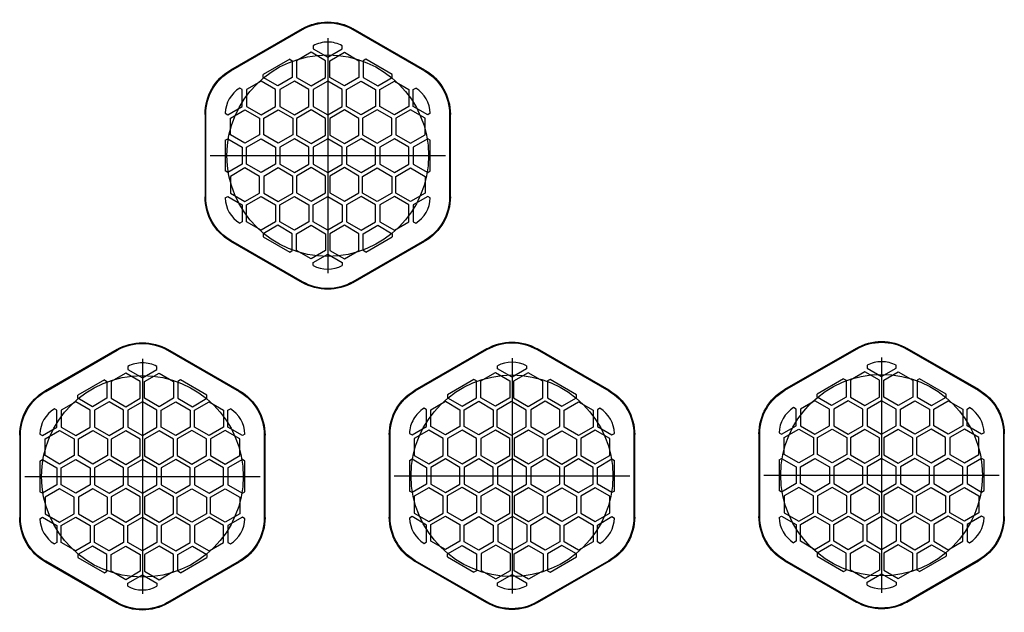
# Model space of a CAD drawing. Extents: x -34.6 to 29.3, y -49.4 to 27.2.
# Drawn here: x -29.3 to 29.3, y -8.1 to 27.2 of the extents above; entities that cross this region are included whole.
import ezdxf

# ---------------------------------------------------------------- set-up
doc = ezdxf.new("R2010")
doc.units = 0
doc.header["$MEASUREMENT"] = 0
doc.layers.get('0').update_dxf_attribs({"color": 5, "linetype": 'CONTINUOUS'})
doc.layers.add('Ft', color=1, linetype='CONTINUOUS', plot=False)
doc.layers.add('Node', color=7, linetype='CONTINUOUS', plot=False)
doc.layers.add('PHASE-1', color=6, linetype='CONTINUOUS')

# ---------------------------------------------------------------- blocks, each defined once
blk = doc.blocks.new('27MRDP07')
for p, q in [((-12.485, 26.606), (-16.738, 24.151)), ((-16.716, 24.112), (-12.463, 26.567)), ((-9.463, 26.567), (-5.21, 24.112)), ((-5.187, 24.151), (-9.44, 26.606)), ((-11.954, 25.208), (-12.82, 24.708)), ((-11.088, 24.708), (-11.954, 25.208)), ((-11.829, 25.601), (-11.829, 25.424)), ((-11.829, 25.424), (-10.963, 24.924)), ((-10.963, 24.924), (-10.097, 25.424)), ((-10.838, 24.708), (-9.972, 25.208)), ((-10.097, 25.424), (-10.097, 25.601)), ((-9.972, 25.208), (-9.106, 24.708)), ((-13.224, 24.797), (-14.802, 23.886)), ((-13.224, 24.797), (-13.07, 24.708)), ((-13.07, 24.708), (-13.07, 23.708)), ((-12.82, 24.708), (-12.82, 23.708)), ((-11.088, 23.708), (-11.088, 24.708)), ((-10.838, 23.708), (-10.838, 24.708)), ((-9.106, 24.708), (-9.106, 23.708)), ((-8.702, 24.797), (-8.856, 24.708)), ((-8.856, 24.708), (-8.856, 23.708)), ((-7.124, 23.886), (-8.702, 24.797)), ((-14.927, 23.491), (-15.793, 22.991)), ((-14.061, 22.991), (-14.927, 23.491)), ((-14.802, 23.708), (-14.802, 23.886)), ((-13.936, 23.208), (-14.802, 23.708)), ((-13.07, 23.708), (-13.936, 23.208)), ((-12.945, 23.491), (-13.811, 22.991)), ((-12.079, 22.991), (-12.945, 23.491)), ((-12.82, 23.708), (-11.954, 23.208)), ((-11.954, 23.208), (-11.088, 23.708)), ((-10.963, 23.491), (-11.829, 22.991)), ((-10.097, 22.991), (-10.963, 23.491)), ((-9.972, 23.208), (-10.838, 23.708)), ((-9.106, 23.708), (-9.972, 23.208)), ((-9.847, 22.991), (-8.981, 23.491)), ((-8.981, 23.491), (-8.115, 22.991)), ((-8.856, 23.708), (-7.99, 23.208)), ((-7.99, 23.208), (-7.124, 23.708)), ((-7.865, 22.991), (-6.999, 23.491)), ((-7.124, 23.708), (-7.124, 23.886)), ((-6.999, 23.491), (-6.132, 22.991)), ((-16.043, 22.991), (-16.196, 23.079)), ((-16.043, 21.991), (-16.043, 22.991)), ((-15.793, 22.991), (-15.793, 21.991)), ((-14.061, 21.991), (-14.061, 22.991)), ((-13.811, 22.991), (-13.811, 21.991)), ((-12.079, 21.991), (-12.079, 22.991)), ((-11.829, 22.991), (-11.829, 21.991)), ((-10.097, 21.991), (-10.097, 22.991)), ((-9.847, 21.991), (-9.847, 22.991)), ((-8.115, 22.991), (-8.115, 21.991)), ((-7.865, 21.991), (-7.865, 22.991)), ((-6.132, 22.991), (-6.132, 21.991)), ((-5.882, 22.991), (-5.73, 23.079)), ((-5.882, 21.991), (-5.882, 22.991)), ((-16.909, 21.491), (-16.043, 21.991)), ((-16.752, 21.293), (-15.886, 21.793)), ((-15.886, 21.793), (-15.02, 21.293)), ((-15.793, 21.991), (-14.927, 21.491)), ((-14.927, 21.491), (-14.061, 21.991)), ((-14.77, 21.293), (-13.904, 21.793)), ((-13.904, 21.793), (-13.038, 21.293)), ((-13.811, 21.991), (-12.945, 21.491)), ((-12.945, 21.491), (-12.079, 21.991)), ((-11.954, 21.775), (-12.82, 21.275)), ((-11.088, 21.275), (-11.954, 21.775)), ((-11.829, 21.991), (-10.963, 21.491)), ((-10.963, 21.491), (-10.097, 21.991)), ((-9.972, 21.775), (-10.838, 21.275)), ((-9.106, 21.275), (-9.972, 21.775)), ((-8.981, 21.491), (-9.847, 21.991)), ((-8.115, 21.991), (-8.981, 21.491)), ((-8.021, 21.793), (-8.887, 21.293)), ((-7.155, 21.293), (-8.021, 21.793)), ((-6.999, 21.491), (-7.865, 21.991)), ((-6.132, 21.991), (-6.999, 21.491)), ((-6.039, 21.793), (-6.905, 21.293)), ((-5.173, 21.293), (-6.039, 21.793)), ((-5.016, 21.491), (-5.882, 21.991)), ((-18.261, 21.514), (-18.261, 16.603)), ((-18.216, 16.603), (-18.216, 21.514)), ((-17.062, 21.579), (-16.909, 21.491)), ((-16.752, 20.293), (-16.752, 21.293)), ((-15.02, 21.293), (-15.02, 20.293)), ((-14.77, 20.293), (-14.77, 21.293)), ((-13.038, 21.293), (-13.038, 20.293)), ((-12.82, 21.275), (-12.82, 20.275)), ((-11.088, 20.275), (-11.088, 21.275)), ((-10.838, 21.275), (-10.838, 20.275)), ((-9.106, 20.275), (-9.106, 21.275)), ((-8.887, 21.293), (-8.887, 20.293)), ((-7.155, 20.293), (-7.155, 21.293)), ((-6.905, 21.293), (-6.905, 20.293)), ((-5.173, 20.293), (-5.173, 21.293)), ((-4.864, 21.579), (-5.016, 21.491)), ((-3.71, 21.514), (-3.71, 16.603)), ((-3.665, 16.603), (-3.665, 21.514)), ((-17.063, 19.969), (-16.909, 20.058)), ((-17.063, 19.969), (-17.063, 18.147)), ((-16.909, 20.058), (-16.043, 19.558)), ((-15.886, 19.793), (-16.752, 20.293)), ((-15.02, 20.293), (-15.886, 19.793)), ((-15.793, 19.558), (-14.927, 20.058)), ((-14.927, 20.058), (-14.061, 19.558)), ((-13.904, 19.793), (-14.77, 20.293)), ((-13.038, 20.293), (-13.904, 19.793)), ((-12.945, 20.058), (-13.811, 19.558)), ((-12.079, 19.558), (-12.945, 20.058)), ((-12.82, 20.275), (-11.954, 19.775)), ((-11.954, 19.775), (-11.088, 20.275)), ((-10.963, 20.058), (-11.829, 19.558)), ((-10.097, 19.558), (-10.963, 20.058)), ((-10.838, 20.275), (-9.972, 19.775)), ((-9.972, 19.775), (-9.106, 20.275)), ((-8.981, 20.058), (-9.847, 19.558)), ((-8.115, 19.558), (-8.981, 20.058)), ((-8.887, 20.293), (-8.021, 19.793)), ((-8.021, 19.793), (-7.155, 20.293)), ((-6.999, 20.058), (-7.865, 19.558)), ((-6.132, 19.558), (-6.999, 20.058)), ((-6.905, 20.293), (-6.039, 19.793)), ((-6.039, 19.793), (-5.173, 20.293)), ((-5.016, 20.058), (-5.882, 19.558)), ((-4.863, 19.969), (-5.016, 20.058)), ((-4.863, 18.147), (-4.863, 19.969)), ((-16.043, 19.558), (-16.043, 18.558)), ((-15.793, 18.558), (-15.793, 19.558)), ((-14.061, 19.558), (-14.061, 18.558)), ((-13.811, 19.558), (-13.811, 18.558)), ((-12.079, 18.558), (-12.079, 19.558)), ((-11.829, 19.558), (-11.829, 18.558)), ((-10.097, 18.558), (-10.097, 19.558)), ((-9.847, 19.558), (-9.847, 18.558)), ((-8.115, 18.558), (-8.115, 19.558)), ((-7.865, 19.558), (-7.865, 18.558)), ((-6.132, 18.558), (-6.132, 19.558)), ((-5.882, 19.558), (-5.882, 18.558)), ((-16.043, 18.558), (-16.909, 18.058)), ((-15.886, 18.324), (-16.752, 17.824)), ((-15.02, 17.824), (-15.886, 18.324)), ((-14.927, 18.058), (-15.793, 18.558)), ((-14.061, 18.558), (-14.927, 18.058)), ((-13.904, 18.324), (-14.77, 17.824)), ((-13.038, 17.824), (-13.904, 18.324)), ((-13.811, 18.558), (-12.945, 18.058)), ((-12.945, 18.058), (-12.079, 18.558)), ((-11.954, 18.342), (-12.82, 17.842)), ((-11.088, 17.842), (-11.954, 18.342)), ((-11.829, 18.558), (-10.963, 18.058)), ((-10.963, 18.058), (-10.097, 18.558)), ((-9.972, 18.342), (-10.838, 17.842)), ((-9.106, 17.842), (-9.972, 18.342)), ((-9.847, 18.558), (-8.981, 18.058)), ((-8.981, 18.058), (-8.115, 18.558)), ((-8.887, 17.824), (-8.021, 18.324)), ((-8.021, 18.324), (-7.155, 17.824)), ((-7.865, 18.558), (-6.999, 18.058)), ((-6.999, 18.058), (-6.132, 18.558)), ((-6.905, 17.824), (-6.039, 18.324)), ((-6.039, 18.324), (-5.173, 17.824)), ((-5.882, 18.558), (-5.016, 18.058)), ((-16.909, 18.058), (-17.063, 18.147)), ((-16.752, 17.824), (-16.752, 16.824)), ((-15.02, 16.824), (-15.02, 17.824)), ((-14.77, 17.824), (-14.77, 16.824)), ((-13.038, 16.824), (-13.038, 17.824)), ((-12.82, 17.842), (-12.82, 16.842)), ((-11.088, 16.842), (-11.088, 17.842)), ((-10.838, 17.842), (-10.838, 16.842)), ((-9.106, 16.842), (-9.106, 17.842)), ((-8.887, 16.824), (-8.887, 17.824)), ((-7.155, 17.824), (-7.155, 16.824)), ((-6.905, 16.824), (-6.905, 17.824)), ((-5.173, 17.824), (-5.173, 16.824)), ((-5.016, 18.058), (-4.863, 18.147)), ((-17.062, 16.537), (-16.909, 16.625)), ((-16.909, 16.625), (-16.043, 16.125)), ((-16.752, 16.824), (-15.886, 16.324)), ((-15.886, 16.324), (-15.02, 16.824)), ((-15.793, 16.125), (-14.927, 16.625)), ((-14.927, 16.625), (-14.061, 16.125)), ((-14.77, 16.824), (-13.904, 16.324)), ((-13.904, 16.324), (-13.038, 16.824)), ((-13.811, 16.125), (-12.945, 16.625)), ((-12.945, 16.625), (-12.079, 16.125)), ((-12.82, 16.842), (-11.954, 16.342)), ((-11.954, 16.342), (-11.088, 16.842)), ((-11.829, 16.125), (-10.963, 16.625)), ((-10.963, 16.625), (-10.097, 16.125)), ((-10.838, 16.842), (-9.972, 16.342)), ((-9.972, 16.342), (-9.106, 16.842)), ((-8.981, 16.625), (-9.847, 16.125)), ((-8.115, 16.125), (-8.981, 16.625)), ((-8.021, 16.324), (-8.887, 16.824)), ((-7.155, 16.824), (-8.021, 16.324)), ((-6.999, 16.625), (-7.865, 16.125)), ((-6.132, 16.125), (-6.999, 16.625)), ((-6.039, 16.324), (-6.905, 16.824)), ((-5.173, 16.824), (-6.039, 16.324)), ((-5.016, 16.625), (-5.882, 16.125)), ((-4.864, 16.537), (-5.016, 16.625)), ((-16.043, 16.125), (-16.043, 15.125)), ((-15.793, 15.125), (-15.793, 16.125)), ((-14.061, 16.125), (-14.061, 15.125)), ((-13.811, 15.125), (-13.811, 16.125)), ((-12.079, 16.125), (-12.079, 15.125)), ((-11.829, 15.125), (-11.829, 16.125)), ((-10.097, 16.125), (-10.097, 15.125)), ((-9.847, 16.125), (-9.847, 15.125)), ((-8.115, 15.125), (-8.115, 16.125)), ((-7.865, 16.125), (-7.865, 15.125)), ((-6.132, 15.125), (-6.132, 16.125)), ((-5.882, 16.125), (-5.882, 15.125)), ((-16.043, 15.125), (-16.196, 15.037)), ((-14.927, 14.625), (-15.793, 15.125)), ((-14.061, 15.125), (-14.927, 14.625)), ((-13.936, 14.909), (-14.802, 14.409)), ((-13.07, 14.409), (-13.936, 14.909)), ((-12.945, 14.625), (-13.811, 15.125)), ((-12.079, 15.125), (-12.945, 14.625)), ((-12.82, 14.409), (-11.954, 14.909)), ((-11.954, 14.909), (-11.088, 14.409)), ((-10.963, 14.625), (-11.829, 15.125)), ((-10.097, 15.125), (-10.963, 14.625)), ((-9.972, 14.909), (-10.838, 14.409)), ((-9.106, 14.409), (-9.972, 14.909)), ((-9.847, 15.125), (-8.981, 14.625)), ((-8.981, 14.625), (-8.115, 15.125)), ((-8.856, 14.409), (-7.99, 14.909)), ((-7.99, 14.909), (-7.124, 14.409)), ((-7.865, 15.125), (-6.999, 14.625)), ((-6.999, 14.625), (-6.132, 15.125)), ((-5.882, 15.125), (-5.73, 15.037)), ((-14.802, 14.409), (-14.802, 14.231)), ((-14.802, 14.231), (-13.224, 13.32)), ((-13.07, 13.409), (-13.07, 14.409)), ((-12.82, 13.409), (-12.82, 14.409)), ((-11.088, 14.409), (-11.088, 13.409)), ((-10.838, 14.409), (-10.838, 13.409)), ((-9.106, 13.409), (-9.106, 14.409)), ((-8.856, 13.409), (-8.856, 14.409)), ((-8.702, 13.32), (-7.124, 14.231)), ((-7.124, 14.409), (-7.124, 14.231)), ((-16.738, 13.966), (-12.485, 11.51)), ((-12.463, 11.549), (-16.716, 14.005)), ((-5.21, 14.005), (-9.463, 11.549)), ((-9.44, 11.51), (-5.187, 13.966)), ((-13.224, 13.32), (-13.07, 13.409)), ((-11.954, 12.909), (-12.82, 13.409)), ((-11.088, 13.409), (-11.954, 12.909)), ((-11.829, 12.692), (-10.963, 13.192)), ((-10.963, 13.192), (-10.097, 12.692)), ((-10.838, 13.409), (-9.972, 12.909)), ((-9.972, 12.909), (-9.106, 13.409)), ((-8.702, 13.32), (-8.856, 13.409)), ((-11.829, 12.516), (-11.829, 12.692)), ((-10.097, 12.692), (-10.097, 12.516)), ((-23.509, 7.513), (-27.762, 5.057)), ((-27.739, 5.018), (-23.486, 7.474)), ((-20.486, 7.474), (-16.233, 5.018)), ((-16.211, 5.057), (-20.464, 7.513)), ((-1.523, 7.548), (-5.775, 5.092)), ((-5.753, 5.054), (-1.5, 7.509)), ((1.5, 7.509), (5.753, 5.054)), ((5.775, 5.092), (1.522, 7.548)), ((20.464, 7.583), (16.211, 5.128)), ((16.233, 5.089), (20.486, 7.544)), ((23.486, 7.544), (27.739, 5.089)), ((27.762, 5.128), (23.509, 7.583)), ((-22.852, 6.507), (-22.852, 6.331)), ((-21.12, 6.331), (-21.12, 6.507)), ((-0.866, 6.366), (-0.866, 6.542)), ((0.866, 6.542), (0.866, 6.366)), ((21.12, 6.578), (21.12, 6.401)), ((22.852, 6.401), (22.852, 6.578)), ((-22.977, 6.114), (-23.843, 5.614)), ((-22.111, 5.614), (-22.977, 6.114)), ((-22.852, 6.331), (-21.986, 5.831)), ((-21.986, 5.831), (-21.12, 6.331)), ((-21.861, 5.614), (-20.995, 6.114)), ((-20.995, 6.114), (-20.129, 5.614)), ((-1.857, 5.65), (-0.991, 6.15)), ((-0.991, 6.15), (-0.125, 5.65)), ((0, 5.866), (-0.866, 6.366)), ((0.866, 6.366), (0, 5.866)), ((0.959, 6.131), (0.093, 5.631)), ((1.825, 5.631), (0.959, 6.131)), ((20.995, 6.185), (20.129, 5.685)), ((21.861, 5.685), (20.995, 6.185)), ((21.12, 6.401), (21.986, 5.901)), ((21.986, 5.901), (22.852, 6.401)), ((22.111, 5.685), (22.977, 6.185)), ((22.977, 6.185), (23.843, 5.685)), ((-24.247, 5.703), (-25.825, 4.792)), ((-24.247, 5.703), (-24.093, 5.614)), ((-24.093, 5.614), (-24.093, 4.614)), ((-23.843, 5.614), (-23.843, 4.614)), ((-22.111, 4.614), (-22.111, 5.614)), ((-21.861, 4.614), (-21.861, 5.614)), ((-20.129, 5.614), (-20.129, 4.614)), ((-19.725, 5.703), (-19.879, 5.614)), ((-19.879, 5.614), (-19.879, 4.614)), ((-18.147, 4.792), (-19.725, 5.703)), ((-2.261, 5.738), (-3.839, 4.827)), ((-2.107, 5.65), (-2.261, 5.738)), ((-2.107, 4.65), (-2.107, 5.65)), ((-1.857, 4.65), (-1.857, 5.65)), ((-0.125, 5.65), (-0.125, 4.65)), ((0.093, 5.631), (0.093, 4.631)), ((1.825, 4.631), (1.825, 5.631)), ((2.261, 5.738), (2.107, 5.65)), ((2.107, 5.65), (2.107, 4.65)), ((3.839, 4.827), (2.261, 5.738)), ((19.725, 5.774), (18.147, 4.863)), ((19.725, 5.774), (19.879, 5.685)), ((19.879, 5.685), (19.879, 4.685)), ((20.129, 5.685), (20.129, 4.685)), ((21.861, 4.685), (21.861, 5.685)), ((22.111, 4.685), (22.111, 5.685)), ((23.843, 5.685), (23.843, 4.685)), ((24.247, 5.774), (24.093, 5.685)), ((24.093, 5.685), (24.093, 4.685)), ((25.825, 4.863), (24.247, 5.774)), ((-25.825, 4.614), (-25.825, 4.792)), ((-18.147, 4.614), (-18.147, 4.792)), ((-3.839, 4.827), (-3.839, 4.65)), ((3.839, 4.65), (3.839, 4.827)), ((18.147, 4.685), (18.147, 4.863)), ((25.825, 4.685), (25.825, 4.863)), ((-25.95, 4.398), (-26.816, 3.898)), ((-25.084, 3.898), (-25.95, 4.398)), ((-24.959, 4.114), (-25.825, 4.614)), ((-24.093, 4.614), (-24.959, 4.114)), ((-23.968, 4.398), (-24.834, 3.898)), ((-23.102, 3.898), (-23.968, 4.398)), ((-23.843, 4.614), (-22.977, 4.114)), ((-22.977, 4.114), (-22.111, 4.614)), ((-21.986, 4.398), (-22.852, 3.898)), ((-21.12, 3.898), (-21.986, 4.398)), ((-20.995, 4.114), (-21.861, 4.614)), ((-20.129, 4.614), (-20.995, 4.114)), ((-20.87, 3.898), (-20.004, 4.398)), ((-20.004, 4.398), (-19.138, 3.898)), ((-19.879, 4.614), (-19.013, 4.114)), ((-19.013, 4.114), (-18.147, 4.614)), ((-18.888, 3.898), (-18.022, 4.398)), ((-18.022, 4.398), (-17.156, 3.898)), ((-4.83, 3.933), (-3.964, 4.433)), ((-3.964, 4.433), (-3.098, 3.933)), ((-3.839, 4.65), (-2.973, 4.15)), ((-2.973, 4.15), (-2.107, 4.65)), ((-2.848, 3.933), (-1.982, 4.433)), ((-1.982, 4.433), (-1.116, 3.933)), ((-0.991, 4.15), (-1.857, 4.65)), ((-0.125, 4.65), (-0.991, 4.15)), ((-0.032, 4.415), (-0.898, 3.915)), ((0.834, 3.915), (-0.032, 4.415)), ((0.093, 4.631), (0.959, 4.131)), ((0.959, 4.131), (1.825, 4.631)), ((1.982, 4.433), (1.116, 3.933)), ((2.848, 3.933), (1.982, 4.433)), ((2.107, 4.65), (2.973, 4.15)), ((2.973, 4.15), (3.839, 4.65)), ((3.098, 3.897), (3.964, 4.397)), ((3.964, 4.397), (4.83, 3.897)), ((18.022, 4.468), (17.156, 3.968)), ((18.888, 3.968), (18.022, 4.468)), ((19.013, 4.185), (18.147, 4.685)), ((19.879, 4.685), (19.013, 4.185)), ((20.004, 4.468), (19.138, 3.968)), ((20.87, 3.968), (20.004, 4.468)), ((20.129, 4.685), (20.995, 4.185)), ((20.995, 4.185), (21.861, 4.685)), ((21.986, 4.468), (21.12, 3.968)), ((22.852, 3.968), (21.986, 4.468)), ((22.977, 4.185), (22.111, 4.685)), ((23.843, 4.685), (22.977, 4.185)), ((23.102, 3.968), (23.968, 4.468)), ((23.968, 4.468), (24.834, 3.968)), ((24.093, 4.685), (24.959, 4.185)), ((24.959, 4.185), (25.825, 4.685)), ((25.084, 3.968), (25.95, 4.468)), ((25.95, 4.468), (26.816, 3.968)), ((-27.066, 3.898), (-27.219, 3.986)), ((-27.066, 2.898), (-27.066, 3.898)), ((-26.816, 3.898), (-26.816, 2.898)), ((-25.084, 2.898), (-25.084, 3.898)), ((-24.834, 3.898), (-24.834, 2.898)), ((-23.102, 2.898), (-23.102, 3.898)), ((-22.852, 3.898), (-22.852, 2.898)), ((-21.12, 2.898), (-21.12, 3.898)), ((-20.87, 2.898), (-20.87, 3.898)), ((-19.138, 3.898), (-19.138, 2.898)), ((-18.888, 2.898), (-18.888, 3.898)), ((-17.156, 3.898), (-17.156, 2.898)), ((-16.906, 3.898), (-16.753, 3.986)), ((-16.906, 2.898), (-16.906, 3.898)), ((-5.08, 3.933), (-5.233, 4.021)), ((-5.08, 2.933), (-5.08, 3.933)), ((-4.83, 2.933), (-4.83, 3.933)), ((-3.098, 3.933), (-3.098, 2.933)), ((-2.848, 2.933), (-2.848, 3.933)), ((-1.116, 3.933), (-1.116, 2.933)), ((-0.898, 3.915), (-0.898, 2.915)), ((0.834, 2.915), (0.834, 3.915)), ((1.116, 3.933), (1.116, 2.933)), ((2.848, 2.933), (2.848, 3.933)), ((3.098, 2.897), (3.098, 3.897)), ((4.83, 3.897), (4.83, 2.897)), ((5.233, 4.021), (5.08, 3.933)), ((5.08, 3.933), (5.08, 2.933)), ((16.906, 3.968), (16.753, 4.056)), ((16.906, 2.968), (16.906, 3.968)), ((17.156, 3.968), (17.156, 2.968)), ((18.888, 2.968), (18.888, 3.968)), ((19.138, 3.968), (19.138, 2.968)), ((20.87, 2.968), (20.87, 3.968)), ((21.12, 3.968), (21.12, 2.968)), ((22.852, 2.968), (22.852, 3.968)), ((23.102, 2.968), (23.102, 3.968)), ((24.834, 3.968), (24.834, 2.968)), ((25.084, 2.968), (25.084, 3.968)), ((26.816, 3.968), (26.816, 2.968)), ((27.066, 3.968), (27.219, 4.056)), ((27.066, 2.968), (27.066, 3.968)), ((-5.946, 2.433), (-5.08, 2.933)), ((-3.964, 2.433), (-4.83, 2.933)), ((-3.098, 2.933), (-3.964, 2.433)), ((-1.982, 2.433), (-2.848, 2.933)), ((-1.116, 2.933), (-1.982, 2.433)), ((1.116, 2.933), (1.982, 2.433)), ((1.982, 2.433), (2.848, 2.933)), ((5.08, 2.933), (5.946, 2.433)), ((16.04, 2.468), (16.906, 2.968)), ((17.156, 2.968), (18.022, 2.468)), ((18.022, 2.468), (18.888, 2.968)), ((19.138, 2.968), (20.004, 2.468)), ((20.004, 2.468), (20.87, 2.968)), ((21.12, 2.968), (21.986, 2.468)), ((21.986, 2.468), (22.852, 2.968)), ((23.968, 2.468), (23.102, 2.968)), ((24.834, 2.968), (23.968, 2.468)), ((25.95, 2.468), (25.084, 2.968)), ((26.816, 2.968), (25.95, 2.468)), ((27.932, 2.468), (27.066, 2.968)), ((-29.284, 2.42), (-29.284, -2.491)), ((-29.239, -2.491), (-29.239, 2.42)), ((-28.085, 2.486), (-27.932, 2.398)), ((-27.932, 2.398), (-27.066, 2.898)), ((-27.776, 2.2), (-26.91, 2.7)), ((-26.91, 2.7), (-26.044, 2.2)), ((-26.816, 2.898), (-25.95, 2.398)), ((-25.95, 2.398), (-25.084, 2.898)), ((-25.794, 2.2), (-24.928, 2.7)), ((-24.928, 2.7), (-24.062, 2.2)), ((-24.834, 2.898), (-23.968, 2.398)), ((-23.968, 2.398), (-23.102, 2.898)), ((-22.977, 2.681), (-23.843, 2.181)), ((-22.111, 2.181), (-22.977, 2.681)), ((-22.852, 2.898), (-21.986, 2.398)), ((-21.986, 2.398), (-21.12, 2.898)), ((-20.995, 2.681), (-21.861, 2.181)), ((-20.129, 2.181), (-20.995, 2.681)), ((-20.004, 2.398), (-20.87, 2.898)), ((-19.138, 2.898), (-20.004, 2.398)), ((-19.045, 2.7), (-19.911, 2.2)), ((-18.179, 2.2), (-19.045, 2.7)), ((-18.022, 2.398), (-18.888, 2.898)), ((-17.156, 2.898), (-18.022, 2.398)), ((-17.063, 2.7), (-17.929, 2.2)), ((-16.197, 2.2), (-17.063, 2.7)), ((-16.04, 2.398), (-16.906, 2.898)), ((-15.887, 2.486), (-16.04, 2.398)), ((-14.733, 2.42), (-14.733, -2.491)), ((-14.688, -2.491), (-14.688, 2.42)), ((-7.298, 2.455), (-7.298, -2.455)), ((-7.253, -2.455), (-7.253, 2.455)), ((-6.099, 2.521), (-5.946, 2.433)), ((-4.955, 2.717), (-5.821, 2.217)), ((-4.089, 2.217), (-4.955, 2.717)), ((-2.973, 2.717), (-3.839, 2.217)), ((-2.107, 2.217), (-2.973, 2.717)), ((-0.991, 2.717), (-1.857, 2.217)), ((-0.125, 2.217), (-0.991, 2.717)), ((-0.898, 2.915), (-0.032, 2.415)), ((-0.032, 2.415), (0.834, 2.915)), ((0.991, 2.717), (0.125, 2.217)), ((1.857, 2.217), (0.991, 2.717)), ((2.107, 2.18), (2.973, 2.68)), ((2.973, 2.68), (3.839, 2.18)), ((3.964, 2.397), (3.098, 2.897)), ((4.83, 2.897), (3.964, 2.397)), ((4.955, 2.717), (4.089, 2.217)), ((5.821, 2.217), (4.955, 2.717)), ((5.946, 2.433), (6.099, 2.521)), ((7.253, 2.455), (7.253, -2.455)), ((7.298, -2.455), (7.298, 2.455)), ((14.688, 2.491), (14.688, -2.42)), ((14.733, -2.42), (14.733, 2.491)), ((15.887, 2.556), (16.04, 2.468)), ((16.197, 2.27), (17.063, 2.77)), ((17.063, 2.77), (17.929, 2.27)), ((18.179, 2.27), (19.045, 2.77)), ((19.045, 2.77), (19.911, 2.27)), ((20.995, 2.752), (20.129, 2.252)), ((21.861, 2.252), (20.995, 2.752)), ((22.977, 2.752), (22.111, 2.252)), ((23.843, 2.252), (22.977, 2.752)), ((24.928, 2.77), (24.062, 2.27)), ((25.794, 2.27), (24.928, 2.77)), ((26.91, 2.77), (26.044, 2.27)), ((27.776, 2.27), (26.91, 2.77)), ((28.085, 2.556), (27.932, 2.468)), ((29.239, 2.491), (29.239, -2.42)), ((29.284, -2.42), (29.284, 2.491)), ((-27.776, 1.2), (-27.776, 2.2)), ((-26.044, 2.2), (-26.044, 1.2)), ((-25.794, 1.2), (-25.794, 2.2)), ((-24.062, 2.2), (-24.062, 1.2)), ((-23.843, 2.181), (-23.843, 1.181)), ((-22.111, 1.181), (-22.111, 2.181)), ((-21.861, 2.181), (-21.861, 1.181)), ((-20.129, 1.181), (-20.129, 2.181)), ((-19.911, 2.2), (-19.911, 1.2)), ((-18.179, 1.2), (-18.179, 2.2)), ((-17.929, 2.2), (-17.929, 1.2)), ((-16.197, 1.2), (-16.197, 2.2)), ((-5.821, 2.217), (-5.821, 1.217)), ((-4.089, 1.217), (-4.089, 2.217)), ((-3.839, 2.217), (-3.839, 1.217)), ((-2.107, 1.217), (-2.107, 2.217)), ((-1.857, 2.217), (-1.857, 1.217)), ((-0.125, 1.217), (-0.125, 2.217)), ((0.125, 2.217), (0.125, 1.217)), ((1.857, 1.217), (1.857, 2.217)), ((2.107, 1.18), (2.107, 2.18)), ((3.839, 2.18), (3.839, 1.18)), ((4.089, 2.217), (4.089, 1.217)), ((5.821, 1.217), (5.821, 2.217)), ((16.197, 1.27), (16.197, 2.27)), ((17.929, 2.27), (17.929, 1.27)), ((18.179, 1.27), (18.179, 2.27)), ((19.911, 2.27), (19.911, 1.27)), ((20.129, 2.252), (20.129, 1.252)), ((21.861, 1.252), (21.861, 2.252)), ((22.111, 2.252), (22.111, 1.252)), ((23.843, 1.252), (23.843, 2.252)), ((24.062, 2.27), (24.062, 1.27)), ((25.794, 1.27), (25.794, 2.27)), ((26.044, 2.27), (26.044, 1.27)), ((27.776, 1.27), (27.776, 2.27)), ((-26.91, 0.7), (-27.776, 1.2)), ((-26.044, 1.2), (-26.91, 0.7)), ((-24.928, 0.7), (-25.794, 1.2)), ((-24.062, 1.2), (-24.928, 0.7)), ((-23.843, 1.181), (-22.977, 0.681)), ((-22.977, 0.681), (-22.111, 1.181)), ((-21.861, 1.181), (-20.995, 0.681)), ((-20.995, 0.681), (-20.129, 1.181)), ((-19.911, 1.2), (-19.045, 0.7)), ((-19.045, 0.7), (-18.179, 1.2)), ((-17.929, 1.2), (-17.063, 0.7)), ((-17.063, 0.7), (-16.197, 1.2)), ((-5.821, 1.217), (-4.955, 0.717)), ((-4.955, 0.717), (-4.089, 1.217)), ((-3.839, 1.217), (-2.973, 0.717)), ((-2.973, 0.717), (-2.107, 1.217)), ((-1.857, 1.217), (-0.991, 0.717)), ((-0.991, 0.717), (-0.125, 1.217)), ((0.125, 1.217), (0.991, 0.717)), ((0.991, 0.717), (1.857, 1.217)), ((2.973, 0.68), (2.107, 1.18)), ((3.839, 1.18), (2.973, 0.68)), ((4.089, 1.217), (4.955, 0.717)), ((4.955, 0.717), (5.821, 1.217)), ((17.063, 0.77), (16.197, 1.27)), ((17.929, 1.27), (17.063, 0.77)), ((19.045, 0.77), (18.179, 1.27)), ((19.911, 1.27), (19.045, 0.77)), ((20.129, 1.252), (20.995, 0.752)), ((20.995, 0.752), (21.861, 1.252)), ((22.111, 1.252), (22.977, 0.752)), ((22.977, 0.752), (23.843, 1.252)), ((24.062, 1.27), (24.928, 0.77)), ((24.928, 0.77), (25.794, 1.27)), ((26.044, 1.27), (26.91, 0.77)), ((26.91, 0.77), (27.776, 1.27)), ((-28.086, 0.876), (-27.932, 0.965)), ((-28.086, 0.876), (-28.086, -0.946)), ((-27.932, 0.965), (-27.066, 0.465)), ((-26.816, 0.465), (-25.95, 0.965)), ((-25.95, 0.965), (-25.084, 0.465)), ((-23.968, 0.965), (-24.834, 0.465)), ((-23.102, 0.465), (-23.968, 0.965)), ((-21.986, 0.965), (-22.852, 0.465)), ((-21.12, 0.465), (-21.986, 0.965)), ((-20.004, 0.965), (-20.87, 0.465)), ((-19.138, 0.465), (-20.004, 0.965)), ((-18.022, 0.965), (-18.888, 0.465)), ((-17.156, 0.465), (-18.022, 0.965)), ((-16.04, 0.965), (-16.906, 0.465)), ((-15.886, 0.876), (-16.04, 0.965)), ((-15.886, -0.946), (-15.886, 0.876)), ((-6.1, 0.911), (-5.946, 1)), ((-6.1, 0.911), (-6.1, -0.911)), ((-5.946, 1), (-5.08, 0.5)), ((-3.964, 1), (-4.83, 0.5)), ((-3.098, 0.5), (-3.964, 1)), ((-1.982, 1), (-2.848, 0.5)), ((-1.116, 0.5), (-1.982, 1)), ((0, 1), (-0.866, 0.5)), ((0.866, 0.5), (0, 1)), ((1.982, 1), (1.116, 0.5)), ((2.848, 0.5), (1.982, 1)), ((3.964, 1), (3.098, 0.5)), ((4.83, 0.5), (3.964, 1)), ((5.08, 0.5), (5.946, 1)), ((5.946, 1), (6.1, 0.911)), ((6.1, -0.911), (6.1, 0.911)), ((15.886, 0.946), (16.04, 1.035)), ((15.886, 0.946), (15.886, -0.876)), ((16.04, 1.035), (16.906, 0.535)), ((17.156, 0.535), (18.022, 1.035)), ((18.022, 1.035), (18.888, 0.535)), ((20.004, 1.035), (19.138, 0.535)), ((20.87, 0.535), (20.004, 1.035)), ((21.986, 1.035), (21.12, 0.535)), ((22.852, 0.535), (21.986, 1.035)), ((23.968, 1.035), (23.102, 0.535)), ((24.834, 0.535), (23.968, 1.035)), ((25.95, 1.035), (25.084, 0.535)), ((26.816, 0.535), (25.95, 1.035)), ((27.932, 1.035), (27.066, 0.535)), ((28.086, 0.946), (27.932, 1.035)), ((28.086, -0.876), (28.086, 0.946)), ((-27.066, 0.465), (-27.066, -0.535)), ((-26.816, -0.535), (-26.816, 0.465)), ((-25.084, 0.465), (-25.084, -0.535)), ((-24.834, 0.465), (-24.834, -0.535)), ((-23.102, -0.535), (-23.102, 0.465)), ((-22.852, 0.465), (-22.852, -0.535)), ((-21.12, -0.535), (-21.12, 0.465)), ((-20.87, 0.465), (-20.87, -0.535)), ((-19.138, -0.535), (-19.138, 0.465)), ((-18.888, 0.465), (-18.888, -0.535)), ((-17.156, -0.535), (-17.156, 0.465)), ((-16.906, 0.465), (-16.906, -0.535)), ((-5.08, 0.5), (-5.08, -0.5)), ((-4.83, 0.5), (-4.83, -0.5)), ((-3.098, -0.5), (-3.098, 0.5)), ((-2.848, 0.5), (-2.848, -0.5)), ((-1.116, -0.5), (-1.116, 0.5)), ((-0.866, 0.5), (-0.866, -0.5)), ((0.866, -0.5), (0.866, 0.5)), ((1.116, 0.5), (1.116, -0.5)), ((2.848, -0.5), (2.848, 0.5)), ((3.098, 0.5), (3.098, -0.5)), ((4.83, -0.5), (4.83, 0.5)), ((5.08, -0.5), (5.08, 0.5)), ((16.906, 0.535), (16.906, -0.465)), ((17.156, -0.465), (17.156, 0.535)), ((18.888, 0.535), (18.888, -0.465)), ((19.138, 0.535), (19.138, -0.465)), ((20.87, -0.465), (20.87, 0.535)), ((21.12, 0.535), (21.12, -0.465)), ((22.852, -0.465), (22.852, 0.535)), ((23.102, 0.535), (23.102, -0.465)), ((24.834, -0.465), (24.834, 0.535)), ((25.084, 0.535), (25.084, -0.465)), ((26.816, -0.465), (26.816, 0.535)), ((27.066, 0.535), (27.066, -0.465)), ((-27.066, -0.535), (-27.932, -1.035)), ((-25.95, -1.035), (-26.816, -0.535)), ((-25.084, -0.535), (-25.95, -1.035)), ((-24.834, -0.535), (-23.968, -1.035)), ((-23.968, -1.035), (-23.102, -0.535)), ((-22.852, -0.535), (-21.986, -1.035)), ((-21.986, -1.035), (-21.12, -0.535)), ((-20.87, -0.535), (-20.004, -1.035)), ((-20.004, -1.035), (-19.138, -0.535)), ((-18.888, -0.535), (-18.022, -1.035)), ((-18.022, -1.035), (-17.156, -0.535)), ((-16.906, -0.535), (-16.04, -1.035)), ((-5.08, -0.5), (-5.946, -1)), ((-4.83, -0.5), (-3.964, -1)), ((-3.964, -1), (-3.098, -0.5)), ((-2.848, -0.5), (-1.982, -1)), ((-1.982, -1), (-1.116, -0.5)), ((-0.866, -0.5), (0, -1)), ((0, -1), (0.866, -0.5)), ((1.116, -0.5), (1.982, -1)), ((1.982, -1), (2.848, -0.5)), ((3.098, -0.5), (3.964, -1)), ((3.964, -1), (4.83, -0.5)), ((5.946, -1), (5.08, -0.5)), ((16.906, -0.465), (16.04, -0.965)), ((18.022, -0.965), (17.156, -0.465)), ((18.888, -0.465), (18.022, -0.965)), ((19.138, -0.465), (20.004, -0.965)), ((20.004, -0.965), (20.87, -0.465)), ((21.12, -0.465), (21.986, -0.965)), ((21.986, -0.965), (22.852, -0.465)), ((23.102, -0.465), (23.968, -0.965)), ((23.968, -0.965), (24.834, -0.465)), ((25.084, -0.465), (25.95, -0.965)), ((25.95, -0.965), (26.816, -0.465)), ((27.066, -0.465), (27.932, -0.965)), ((-27.932, -1.035), (-28.086, -0.946)), ((-26.91, -0.77), (-27.776, -1.27)), ((-26.044, -1.27), (-26.91, -0.77)), ((-24.928, -0.77), (-25.794, -1.27)), ((-24.062, -1.27), (-24.928, -0.77)), ((-22.977, -0.752), (-23.843, -1.252)), ((-22.111, -1.252), (-22.977, -0.752)), ((-20.995, -0.752), (-21.861, -1.252)), ((-20.129, -1.252), (-20.995, -0.752)), ((-19.911, -1.27), (-19.045, -0.77)), ((-19.045, -0.77), (-18.179, -1.27)), ((-17.929, -1.27), (-17.063, -0.77)), ((-17.063, -0.77), (-16.197, -1.27)), ((-16.04, -1.035), (-15.886, -0.946)), ((-5.946, -1), (-6.1, -0.911)), ((-4.955, -0.717), (-5.821, -1.217)), ((-4.089, -1.217), (-4.955, -0.717)), ((-3.839, -1.18), (-2.973, -0.68)), ((-2.973, -0.68), (-2.107, -1.18)), ((-0.991, -0.717), (-1.857, -1.217)), ((-0.125, -1.217), (-0.991, -0.717)), ((0.991, -0.717), (0.125, -1.217)), ((1.857, -1.217), (0.991, -0.717)), ((2.107, -1.217), (2.973, -0.717)), ((2.973, -0.717), (3.839, -1.217)), ((4.955, -0.717), (4.089, -1.217)), ((5.821, -1.217), (4.955, -0.717)), ((6.1, -0.911), (5.946, -1)), ((16.04, -0.965), (15.886, -0.876)), ((17.063, -0.7), (16.197, -1.2)), ((17.929, -1.2), (17.063, -0.7)), ((19.045, -0.7), (18.179, -1.2)), ((19.911, -1.2), (19.045, -0.7)), ((20.995, -0.681), (20.129, -1.181)), ((21.861, -1.181), (20.995, -0.681)), ((22.977, -0.681), (22.111, -1.181)), ((23.843, -1.181), (22.977, -0.681)), ((24.062, -1.2), (24.928, -0.7)), ((24.928, -0.7), (25.794, -1.2)), ((26.044, -1.2), (26.91, -0.7)), ((26.91, -0.7), (27.776, -1.2)), ((27.932, -0.965), (28.086, -0.876)), ((-27.776, -1.27), (-27.776, -2.27)), ((-26.044, -2.27), (-26.044, -1.27)), ((-25.794, -1.27), (-25.794, -2.27)), ((-24.062, -2.27), (-24.062, -1.27)), ((-23.843, -1.252), (-23.843, -2.252)), ((-22.111, -2.252), (-22.111, -1.252)), ((-21.861, -1.252), (-21.861, -2.252)), ((-20.129, -2.252), (-20.129, -1.252)), ((-19.911, -2.27), (-19.911, -1.27)), ((-18.179, -1.27), (-18.179, -2.27)), ((-17.929, -2.27), (-17.929, -1.27)), ((-16.197, -1.27), (-16.197, -2.27)), ((-5.821, -1.217), (-5.821, -2.217)), ((-4.089, -2.217), (-4.089, -1.217)), ((-3.839, -2.18), (-3.839, -1.18)), ((-2.107, -1.18), (-2.107, -2.18)), ((-1.857, -1.217), (-1.857, -2.217)), ((-0.125, -2.217), (-0.125, -1.217)), ((0.125, -1.217), (0.125, -2.217)), ((1.857, -2.217), (1.857, -1.217)), ((2.107, -2.217), (2.107, -1.217)), ((3.839, -1.217), (3.839, -2.217)), ((4.089, -1.217), (4.089, -2.217)), ((5.821, -2.217), (5.821, -1.217)), ((16.197, -1.2), (16.197, -2.2)), ((17.929, -2.2), (17.929, -1.2)), ((18.179, -1.2), (18.179, -2.2)), ((19.911, -2.2), (19.911, -1.2)), ((20.129, -1.181), (20.129, -2.181)), ((21.861, -2.181), (21.861, -1.181)), ((22.111, -1.181), (22.111, -2.181)), ((23.843, -2.181), (23.843, -1.181)), ((24.062, -2.2), (24.062, -1.2)), ((25.794, -1.2), (25.794, -2.2)), ((26.044, -2.2), (26.044, -1.2)), ((27.776, -1.2), (27.776, -2.2)), ((-27.776, -2.27), (-26.91, -2.77)), ((-26.91, -2.77), (-26.044, -2.27)), ((-25.794, -2.27), (-24.928, -2.77)), ((-24.928, -2.77), (-24.062, -2.27)), ((-23.843, -2.252), (-22.977, -2.752)), ((-22.977, -2.752), (-22.111, -2.252)), ((-21.861, -2.252), (-20.995, -2.752)), ((-20.995, -2.752), (-20.129, -2.252)), ((-19.045, -2.77), (-19.911, -2.27)), ((-18.179, -2.27), (-19.045, -2.77)), ((-17.063, -2.77), (-17.929, -2.27)), ((-16.197, -2.27), (-17.063, -2.77)), ((-5.821, -2.217), (-4.955, -2.717)), ((-4.955, -2.717), (-4.089, -2.217)), ((-2.973, -2.68), (-3.839, -2.18)), ((-2.107, -2.18), (-2.973, -2.68)), ((-1.857, -2.217), (-0.991, -2.717)), ((-0.991, -2.717), (-0.125, -2.217)), ((0.125, -2.217), (0.991, -2.717)), ((0.991, -2.717), (1.857, -2.217)), ((2.973, -2.717), (2.107, -2.217)), ((3.839, -2.217), (2.973, -2.717)), ((4.089, -2.217), (4.955, -2.717)), ((4.955, -2.717), (5.821, -2.217)), ((16.197, -2.2), (17.063, -2.7)), ((17.063, -2.7), (17.929, -2.2)), ((18.179, -2.2), (19.045, -2.7)), ((19.045, -2.7), (19.911, -2.2)), ((20.129, -2.181), (20.995, -2.681)), ((20.995, -2.681), (21.861, -2.181)), ((22.111, -2.181), (22.977, -2.681)), ((22.977, -2.681), (23.843, -2.181)), ((24.928, -2.7), (24.062, -2.2)), ((25.794, -2.2), (24.928, -2.7)), ((26.91, -2.7), (26.044, -2.2)), ((27.776, -2.2), (26.91, -2.7)), ((-28.085, -2.556), (-27.932, -2.468)), ((-27.932, -2.468), (-27.066, -2.968)), ((-26.816, -2.968), (-25.95, -2.468)), ((-25.95, -2.468), (-25.084, -2.968)), ((-24.834, -2.968), (-23.968, -2.468)), ((-23.968, -2.468), (-23.102, -2.968)), ((-22.852, -2.968), (-21.986, -2.468)), ((-21.986, -2.468), (-21.12, -2.968)), ((-20.004, -2.468), (-20.87, -2.968)), ((-19.138, -2.968), (-20.004, -2.468)), ((-18.022, -2.468), (-18.888, -2.968)), ((-17.156, -2.968), (-18.022, -2.468)), ((-16.04, -2.468), (-16.906, -2.968)), ((-15.887, -2.556), (-16.04, -2.468)), ((-5.946, -2.433), (-6.099, -2.521)), ((-5.08, -2.933), (-5.946, -2.433)), ((-4.83, -2.897), (-3.964, -2.397)), ((-4.83, -3.897), (-4.83, -2.897)), ((-3.964, -2.397), (-3.098, -2.897)), ((-3.098, -2.897), (-3.098, -3.897)), ((-2.848, -2.933), (-1.982, -2.433)), ((-1.982, -2.433), (-1.116, -2.933)), ((0.032, -2.415), (-0.834, -2.915)), ((-0.834, -2.915), (-0.834, -3.915)), ((0.898, -2.915), (0.032, -2.415)), ((0.898, -3.915), (0.898, -2.915)), ((1.116, -2.933), (1.982, -2.433)), ((1.982, -2.433), (2.848, -2.933)), ((3.098, -2.933), (3.964, -2.433)), ((3.964, -2.433), (4.83, -2.933)), ((5.08, -2.933), (5.946, -2.433)), ((5.946, -2.433), (6.099, -2.521)), ((15.887, -2.486), (16.04, -2.398)), ((16.04, -2.398), (16.906, -2.898)), ((16.906, -2.898), (16.906, -3.898)), ((17.156, -2.898), (18.022, -2.398)), ((17.156, -3.898), (17.156, -2.898)), ((18.022, -2.398), (18.888, -2.898)), ((18.888, -2.898), (18.888, -3.898)), ((19.138, -2.898), (20.004, -2.398)), ((19.138, -3.898), (19.138, -2.898)), ((20.004, -2.398), (20.87, -2.898)), ((20.87, -2.898), (20.87, -3.898)), ((21.12, -2.898), (21.986, -2.398)), ((21.12, -3.898), (21.12, -2.898)), ((21.986, -2.398), (22.852, -2.898)), ((22.852, -2.898), (22.852, -3.898)), ((23.968, -2.398), (23.102, -2.898)), ((23.102, -2.898), (23.102, -3.898)), ((24.834, -2.898), (23.968, -2.398)), ((24.834, -3.898), (24.834, -2.898)), ((25.95, -2.398), (25.084, -2.898)), ((25.084, -2.898), (25.084, -3.898)), ((26.816, -2.898), (25.95, -2.398)), ((26.816, -3.898), (26.816, -2.898)), ((27.932, -2.398), (27.066, -2.898)), ((27.066, -2.898), (27.066, -3.898)), ((28.085, -2.486), (27.932, -2.398)), ((-27.066, -2.968), (-27.066, -3.968)), ((-26.816, -3.968), (-26.816, -2.968)), ((-25.084, -2.968), (-25.084, -3.968)), ((-24.834, -3.968), (-24.834, -2.968)), ((-23.102, -2.968), (-23.102, -3.968)), ((-22.852, -3.968), (-22.852, -2.968)), ((-21.12, -2.968), (-21.12, -3.968)), ((-20.87, -2.968), (-20.87, -3.968)), ((-19.138, -3.968), (-19.138, -2.968)), ((-18.888, -2.968), (-18.888, -3.968)), ((-17.156, -3.968), (-17.156, -2.968)), ((-16.906, -2.968), (-16.906, -3.968)), ((-5.08, -3.933), (-5.08, -2.933)), ((-2.848, -3.933), (-2.848, -2.933)), ((-1.116, -2.933), (-1.116, -3.933)), ((1.116, -3.933), (1.116, -2.933)), ((2.848, -2.933), (2.848, -3.933)), ((3.098, -3.933), (3.098, -2.933)), ((4.83, -2.933), (4.83, -3.933)), ((5.08, -3.933), (5.08, -2.933)), ((-27.066, -3.968), (-27.219, -4.056)), ((-25.95, -4.468), (-26.816, -3.968)), ((-25.084, -3.968), (-25.95, -4.468)), ((-23.968, -4.468), (-24.834, -3.968)), ((-23.102, -3.968), (-23.968, -4.468)), ((-21.986, -4.468), (-22.852, -3.968)), ((-21.12, -3.968), (-21.986, -4.468)), ((-20.87, -3.968), (-20.004, -4.468)), ((-20.004, -4.468), (-19.138, -3.968)), ((-18.888, -3.968), (-18.022, -4.468)), ((-18.022, -4.468), (-17.156, -3.968)), ((-16.906, -3.968), (-16.753, -4.056)), ((-5.233, -4.021), (-5.08, -3.933)), ((-3.964, -4.397), (-4.83, -3.897)), ((-3.098, -3.897), (-3.964, -4.397)), ((-1.982, -4.433), (-2.848, -3.933)), ((-1.116, -3.933), (-1.982, -4.433)), ((-0.834, -3.915), (0.032, -4.415)), ((0.032, -4.415), (0.898, -3.915)), ((1.982, -4.433), (1.116, -3.933)), ((2.848, -3.933), (1.982, -4.433)), ((3.964, -4.433), (3.098, -3.933)), ((4.83, -3.933), (3.964, -4.433)), ((5.233, -4.021), (5.08, -3.933)), ((16.906, -3.898), (16.753, -3.986)), ((18.022, -4.398), (17.156, -3.898)), ((18.888, -3.898), (18.022, -4.398)), ((20.004, -4.398), (19.138, -3.898)), ((20.87, -3.898), (20.004, -4.398)), ((21.986, -4.398), (21.12, -3.898)), ((22.852, -3.898), (21.986, -4.398)), ((23.102, -3.898), (23.968, -4.398)), ((23.968, -4.398), (24.834, -3.898)), ((25.084, -3.898), (25.95, -4.398)), ((25.95, -4.398), (26.816, -3.898)), ((27.066, -3.898), (27.219, -3.986)), ((-24.959, -4.185), (-25.825, -4.685)), ((-25.825, -4.685), (-25.825, -4.863)), ((-24.093, -4.685), (-24.959, -4.185)), ((-24.093, -5.685), (-24.093, -4.685)), ((-23.843, -4.685), (-22.977, -4.185)), ((-23.843, -5.685), (-23.843, -4.685)), ((-22.977, -4.185), (-22.111, -4.685)), ((-22.111, -4.685), (-22.111, -5.685)), ((-20.995, -4.185), (-21.861, -4.685)), ((-21.861, -4.685), (-21.861, -5.685)), ((-20.129, -4.685), (-20.995, -4.185)), ((-20.129, -5.685), (-20.129, -4.685)), ((-19.879, -4.685), (-19.013, -4.185)), ((-19.879, -5.685), (-19.879, -4.685)), ((-19.013, -4.185), (-18.147, -4.685)), ((-18.147, -4.685), (-18.147, -4.863)), ((-3.839, -4.65), (-2.973, -4.15)), ((-3.839, -4.827), (-3.839, -4.65)), ((-2.973, -4.15), (-2.107, -4.65)), ((-2.107, -4.65), (-2.107, -5.65)), ((-0.959, -4.131), (-1.825, -4.631)), ((-1.825, -4.631), (-1.825, -5.631)), ((-0.093, -4.631), (-0.959, -4.131)), ((-0.093, -5.631), (-0.093, -4.631)), ((0.125, -4.65), (0.991, -4.15)), ((0.125, -5.65), (0.125, -4.65)), ((0.991, -4.15), (1.857, -4.65)), ((1.857, -4.65), (1.857, -5.65)), ((2.973, -4.15), (2.107, -4.65)), ((2.107, -4.65), (2.107, -5.65)), ((3.839, -4.65), (2.973, -4.15)), ((3.839, -4.827), (3.839, -4.65)), ((19.013, -4.114), (18.147, -4.614)), ((18.147, -4.614), (18.147, -4.792)), ((19.879, -4.614), (19.013, -4.114)), ((19.879, -5.614), (19.879, -4.614)), ((20.129, -4.614), (20.995, -4.114)), ((20.129, -5.614), (20.129, -4.614)), ((20.995, -4.114), (21.861, -4.614)), ((21.861, -4.614), (21.861, -5.614)), ((22.977, -4.114), (22.111, -4.614)), ((22.111, -4.614), (22.111, -5.614)), ((23.843, -4.614), (22.977, -4.114)), ((23.843, -5.614), (23.843, -4.614)), ((24.093, -4.614), (24.959, -4.114)), ((24.093, -5.614), (24.093, -4.614)), ((24.959, -4.114), (25.825, -4.614)), ((25.825, -4.614), (25.825, -4.792)), ((-27.762, -5.128), (-23.509, -7.583)), ((-23.486, -7.544), (-27.739, -5.089)), ((-25.825, -4.863), (-24.247, -5.774)), ((-16.233, -5.089), (-20.486, -7.544)), ((-20.464, -7.583), (-16.211, -5.128)), ((-19.725, -5.774), (-18.147, -4.863)), ((-5.775, -5.092), (-1.523, -7.548)), ((-1.5, -7.509), (-5.753, -5.054)), ((-3.839, -4.827), (-2.261, -5.738)), ((5.753, -5.054), (1.5, -7.509)), ((1.522, -7.548), (5.775, -5.092)), ((2.261, -5.738), (3.839, -4.827)), ((16.211, -5.057), (20.464, -7.513)), ((20.486, -7.474), (16.233, -5.018)), ((18.147, -4.792), (19.725, -5.703)), ((27.739, -5.018), (23.486, -7.474)), ((23.509, -7.513), (27.762, -5.057)), ((24.247, -5.703), (25.825, -4.792)), ((-24.247, -5.774), (-24.093, -5.685)), ((-22.977, -6.185), (-23.843, -5.685)), ((-22.111, -5.685), (-22.977, -6.185)), ((-21.861, -5.685), (-20.995, -6.185)), ((-20.995, -6.185), (-20.129, -5.685)), ((-19.725, -5.774), (-19.879, -5.685)), ((-2.107, -5.65), (-2.261, -5.738)), ((-1.825, -5.631), (-0.959, -6.131)), ((-0.959, -6.131), (-0.093, -5.631)), ((0.991, -6.15), (0.125, -5.65)), ((1.857, -5.65), (0.991, -6.15)), ((2.107, -5.65), (2.261, -5.738)), ((19.725, -5.703), (19.879, -5.614)), ((20.995, -6.114), (20.129, -5.614)), ((21.861, -5.614), (20.995, -6.114)), ((21.12, -6.331), (21.986, -5.831)), ((21.986, -5.831), (22.852, -6.331)), ((22.111, -5.614), (22.977, -6.114)), ((22.977, -6.114), (23.843, -5.614)), ((24.247, -5.703), (24.093, -5.614)), ((-22.852, -6.401), (-21.986, -5.901)), ((-22.852, -6.578), (-22.852, -6.401)), ((-21.986, -5.901), (-21.12, -6.401)), ((-21.12, -6.401), (-21.12, -6.578)), ((-0.866, -6.366), (0, -5.866)), ((-0.866, -6.542), (-0.866, -6.366)), ((0, -5.866), (0.866, -6.366)), ((0.866, -6.366), (0.866, -6.542)), ((21.12, -6.507), (21.12, -6.331)), ((22.852, -6.331), (22.852, -6.507))]:
    blk.add_line(p, q)
at = {"extrusion": (2.19773e-16, -1.2326e-32, -1)}
for centre, radius, start, end in [((10.963, 23.969), 3.045, 60, 120), ((6.71, 21.514), 3, 120, 180), ((6.71, 21.514), 3.045, 120, 180), ((15.216, 16.603), 3, 300, 0), ((-21.986, 4.946), 3, 60, 120), ((-26.239, 2.491), 3, 120, 180), ((26.239, -2.491), 3, 300, 0), ((-17.733, -2.42), 3.045, 300, 0), ((21.986, -4.946), 3.045, 240, 300), ((21.986, -4.946), 3, 240, 270)]:
    blk.add_arc(centre, radius, start, end, dxfattribs=at)
at = {"extrusion": (2.19773e-16, 0, -1)}
for centre, radius, start, end in [((10.963, 23.969), 3, 60, 120), ((15.216, 21.514), 3.045, 360, 60), ((15.216, 21.514), 3, 0, 60), ((15.216, 16.603), 3.045, 300, 0), ((6.71, 16.603), 3, 180, 240), ((6.71, 16.603), 3.045, 180, 240), ((10.963, 14.147), 3.045, 240, 300), ((10.963, 14.147), 3, 240, 270), ((21.986, 4.876), 3.045, 60, 120), ((17.733, 2.42), 3, 120, 180), ((17.733, 2.42), 3.045, 120, 180), ((4.253, 2.455), 3.045, 360, 60), ((4.253, 2.455), 3, 0, 60), ((-17.733, 2.491), 3.045, 0, 60), ((-17.733, 2.491), 3, 0, 60), ((-26.239, 2.491), 3.045, 120, 180), ((-4.253, -2.455), 3.045, 180, 240), ((0, -4.911), 3, 240, 300), ((-21.986, -4.876), 3.045, 240, 300), ((-21.986, -4.876), 3, 270, 300), ((-21.986, -4.876), 3, 240, 270)]:
    blk.add_arc(centre, radius, start, end, dxfattribs=at)
for centre, start, end in [((-10.963, 23.969), 90, 117.95928), ((-10.963, 23.969), 62.04072, 90), ((-15.216, 21.514), 122.04072, 177.95928), ((-6.71, 21.514), 2.04072, 57.95928), ((-15.216, 16.603), 182.04072, 237.95928), ((-6.71, 16.603), 302.04072, 357.95928), ((-10.963, 14.147), 242.04072, 297.95928), ((-21.986, 4.876), 90, 117.95928), ((-21.986, 4.876), 62.04072, 90), ((0, 4.911), 62.04072, 117.95928), ((21.986, 4.946), 90, 117.95928), ((21.986, 4.946), 62.04072, 90), ((-26.239, 2.42), 122.04072, 177.95928), ((-17.733, 2.42), 2.04072, 57.95928), ((-4.253, 2.455), 122.04072, 150), ((4.253, 2.455), 2.04072, 57.95928), ((17.733, 2.491), 122.04072, 177.95928), ((26.239, 2.491), 2.04072, 57.95928), ((-4.253, 2.455), 150, 177.95928), ((-26.239, -2.491), 182.04072, 237.95928), ((-17.733, -2.491), 302.04072, 357.95928), ((-4.253, -2.455), 182.04072, 237.95928), ((4.253, -2.455), 302.04072, 357.95928), ((17.733, -2.42), 182.04072, 237.95928), ((26.239, -2.42), 302.04072, 357.95928), ((-21.986, -4.946), 242.04072, 297.95928), ((0, -4.911), 242.04072, 297.95928), ((21.986, -4.876), 242.04072, 297.95928)]:
    blk.add_arc(centre, 1.847, start, end)
at = {"extrusion": (2.19773e-16, 1.75162e-46, -1)}
blk.add_arc((10.963, 14.147), 3, 270, 300, dxfattribs=at)
at = {"extrusion": (2.19773e-16, -6.16298e-32, -1)}
blk.add_arc((21.986, 4.876), 3, 60, 120, dxfattribs=at)
at = {"extrusion": (2.19773e-16, 1.2326e-32, -1)}
for centre, radius, start, end in [((0, 4.911), 3.045, 60, 120), ((0, 4.911), 3, 60, 120), ((-21.986, 4.946), 3.045, 60, 120), ((-4.253, 2.455), 3, 120, 180), ((-4.253, 2.455), 3.045, 120, 180), ((26.239, -2.491), 3.045, 300, 0), ((4.253, -2.455), 3.045, 300, 0), ((4.253, -2.455), 3, 300, 0), ((-17.733, -2.42), 3, 300, 0), ((-4.253, -2.455), 3, 210, 240)]:
    blk.add_arc(centre, radius, start, end, dxfattribs=at)
at = {"extrusion": (2.19773e-16, 4.37906e-47, -1)}
blk.add_arc((26.239, 2.42), 3.045, 360, 60, dxfattribs=at)
at = {"extrusion": (2.19773e-16, 1.0089e-33, -1)}
blk.add_arc((26.239, 2.42), 3, 0, 60, dxfattribs=at)
at = {"extrusion": (2.19773e-16, 3.36302e-34, -1)}
blk.add_arc((17.733, -2.491), 3, 180, 240, dxfattribs=at)
at = {"extrusion": (2.19773e-16, 8.75812e-47, -1)}
blk.add_arc((17.733, -2.491), 3.045, 180, 240, dxfattribs=at)
at = {"extrusion": (2.19773e-16, 2.18953e-47, -1)}
blk.add_arc((-4.253, -2.455), 3, 180, 210, dxfattribs=at)
at = {"extrusion": (2.19773e-16, 1.09476e-47, -1)}
for radius in [3, 3.045]:
    blk.add_arc((-26.239, -2.42), radius, 180, 240, dxfattribs=at)
at = {"extrusion": (2.19773e-16, -1.07616e-32, -1)}
blk.add_arc((21.986, -4.946), 3, 270, 300, dxfattribs=at)
at = {"extrusion": (2.19773e-16, -2.46519e-32, -1)}
blk.add_arc((0, -4.911), 3.045, 240, 300, dxfattribs=at)
at = {"layer": 'Ft'}
for p, q in [((-10.963, 26.058), (-10.963, 12.058)), ((-17.963, 19.058), (-3.963, 19.058)), ((21.986, 7.035), (21.986, -6.965)), ((-21.986, 6.965), (-21.986, -7.035)), ((0, 7), (0, -7)), ((-7, 0), (7, 0)), ((14.986, 0.035), (28.986, 0.035)), ((-28.986, -0.035), (-14.986, -0.035))]:
    blk.add_line(p, q, dxfattribs=at)
for centre in [(-10.963, 19.058), (-21.986, -0.035), (0, 0), (21.986, 0.035)]:
    blk.add_circle(centre, 6, dxfattribs=at)
at = {"layer": 'Node'}
blk.add_point((0, 0), dxfattribs=at)

msp = doc.modelspace()

# ---------------------------------------------------------------- block references
at = {"layer": 'PHASE-1'}
msp.add_blockref('27MRDP07', (0, 0), dxfattribs=at)

doc.saveas('drawing.dxf')
